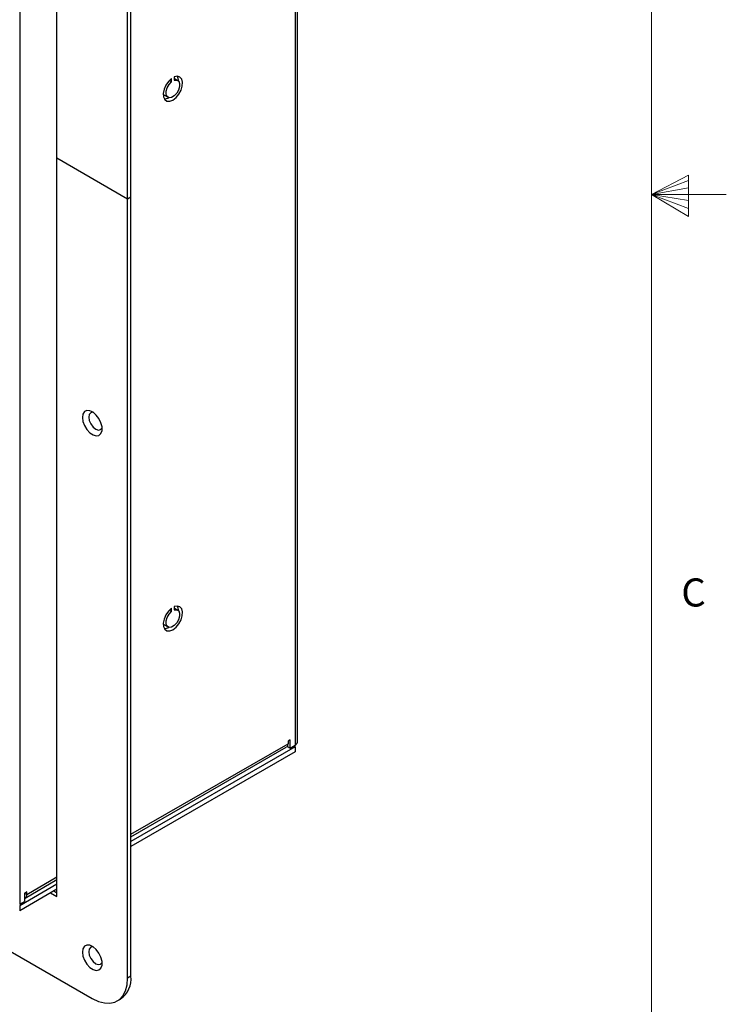
# Model space of a CAD drawing. Units: inches. Extents: x 0.3 to 21.8, y 0.2 to 16.9.
# Drawn here: x 19.4 to 21.8, y 5.8 to 9.1 of the extents above; entities that cross this region are included whole.
import ezdxf

# ---------------------------------------------------------------- set-up
doc = ezdxf.new("R2010")
doc.units = ezdxf.units.IN
doc.header["$MEASUREMENT"] = 0
doc.styles.add('SLDTEXTSTYLE1', font='TXT', dxfattribs={"width": 0.75})

msp = doc.modelspace()

# ---------------------------------------------------------------- linework, layer by layer
at = {"color": 7, "linetype": 'Continuous', "lineweight": 18}
for p, q in [((21.5229, 0.4106), (21.5229, 16.6606)), ((21.5229, 8.5356), (21.6469, 8.6011)), ((21.6469, 8.6011), (21.6469, 8.4623)), ((21.6469, 8.5827), (21.5229, 8.5356)), ((21.6469, 8.5587), (21.5229, 8.5356)), ((21.6469, 8.5164), (21.5229, 8.5356)), ((21.6469, 8.4896), (21.5229, 8.5356)), ((21.6469, 8.4623), (21.5229, 8.5356)), ((21.5229, 8.5356), (21.7729, 8.5356))]:
    msp.add_line(p, q, dxfattribs=at)
at = {"color": 7, "linetype": 'Continuous', "lineweight": 25}
for p, q in [((20.3332, 11.5521), (20.3332, 6.6964)), ((20.341, 6.7073), (20.341, 11.563)), ((19.5385, 8.6569), (19.5385, 11.1229)), ((19.7742, 8.5209), (19.7742, 11.1229)), ((19.7855, 8.5274), (19.7855, 11.1294)), ((19.414, 11.0214), (19.414, 6.1657)), ((19.9132, 8.9164), (19.9207, 8.9121)), ((19.9207, 8.9121), (19.9207, 8.9231)), ((19.9302, 8.9286), (19.9302, 8.9175)), ((19.9417, 8.917), (19.9302, 8.9236)), ((19.8951, 8.8688), (19.8931, 8.8703)), ((19.8951, 8.8688), (19.9092, 8.8607)), ((19.7742, 8.5209), (19.5385, 8.6569)), ((19.5385, 6.191), (19.5385, 8.6569)), ((19.7855, 8.5274), (19.7742, 8.5209)), ((19.7742, 5.9188), (19.7742, 8.5209)), ((19.7855, 5.9254), (19.7855, 8.5274)), ((17.1433, 7.3015), (19.6563, 5.8508)), ((19.9132, 7.1473), (19.9207, 7.1429)), ((19.9207, 7.1429), (19.9207, 7.154)), ((19.9302, 7.1594), (19.9302, 7.1484)), ((19.9417, 7.1478), (19.9302, 7.1545)), ((19.8951, 7.0997), (19.8931, 7.1012)), ((19.8951, 7.0997), (19.9092, 7.0915)), ((20.3167, 6.7141), (20.3097, 6.71)), ((20.3097, 6.71), (20.3097, 6.7018)), ((20.3167, 6.6869), (20.3167, 6.7141)), ((20.3332, 6.6909), (19.7855, 6.3747)), ((19.7855, 6.3902), (20.3041, 6.6896)), ((20.3071, 6.6924), (20.3167, 6.6869)), ((20.3167, 6.6869), (20.3332, 6.6964)), ((20.3285, 6.6937), (20.3332, 6.6909)), ((20.3332, 6.6909), (20.3332, 6.6746)), ((20.3332, 6.6746), (19.7855, 6.3584)), ((19.5385, 6.2321), (19.414, 6.1603)), ((19.5385, 6.2158), (19.414, 6.1439)), ((19.432, 6.1862), (19.5385, 6.2476)), ((19.4376, 6.2065), (19.4305, 6.2025)), ((19.4305, 6.2025), (19.4305, 6.1752)), ((19.4376, 6.1984), (19.4376, 6.2065)), ((19.517, 6.2034), (19.5385, 6.191)), ((19.5283, 6.2099), (19.5385, 6.204)), ((19.414, 6.1657), (19.4305, 6.1752)), ((19.414, 6.1603), (19.414, 6.1439)), ((19.7855, 5.9254), (19.7742, 5.9188)), ((19.7397, 5.8425), (19.751, 5.849))]:
    msp.add_line(p, q, dxfattribs=at)
at = {"color": 8, "linetype": 'Continuous', "lineweight": 25}
for p, q in [((19.7855, 6.3992), (20.3097, 6.7018)), ((19.4376, 6.1984), (19.5385, 6.2566)), ((19.4305, 6.2025), (19.4376, 6.1984))]:
    msp.add_line(p, q, dxfattribs=at)
at = {"color": 7, "linetype": 'Continuous', "lineweight": 25, "flags": 128}
for points in [[(19.9207, 8.9231), (19.9105, 8.9134), (19.9019, 8.901), (19.896, 8.8873), (19.8932, 8.8737), (19.894, 8.8618), (19.8982, 8.8528), (19.9054, 8.8478), (19.9149, 8.8473), (19.9255, 8.8514), (19.936, 8.8596), (19.9455, 8.871), (19.9527, 8.8843), (19.9569, 8.8981), (19.9577, 8.9109), (19.955, 8.9213), (19.949, 8.9282), (19.9404, 8.9307), (19.9302, 8.9286)], [(19.9302, 8.9175), (19.9384, 8.9182), (19.9447, 8.9145), (19.948, 8.9069), (19.948, 8.8965), (19.9445, 8.885), (19.9382, 8.8741), (19.9299, 8.8654), (19.921, 8.8602), (19.9127, 8.8594), (19.9064, 8.863), (19.9029, 8.8705), (19.9029, 8.8808), (19.9063, 8.8923), (19.9125, 8.9033), (19.9207, 8.9121)], [(19.6235, 7.7913), (19.6252, 7.778), (19.6304, 7.764), (19.6384, 7.751), (19.6483, 7.7402), (19.6591, 7.733), (19.6696, 7.73), (19.6786, 7.7316), (19.6853, 7.7376), (19.6888, 7.7474), (19.6888, 7.7599), (19.6853, 7.7737), (19.6786, 7.7874), (19.6696, 7.7995), (19.6591, 7.8086), (19.6483, 7.8138), (19.6384, 7.8145), (19.6304, 7.8107), (19.6252, 7.8026), (19.6235, 7.7913)], [(19.6592, 7.8085), (19.6588, 7.8086), (19.6514, 7.8071), (19.6464, 7.8014), (19.6446, 7.7922)], [(19.6446, 7.7922), (19.6464, 7.781), (19.6514, 7.7695), (19.6588, 7.7594), (19.6677, 7.7523), (19.6765, 7.7492), (19.684, 7.7507), (19.689, 7.7564), (19.6891, 7.7568)], [(19.9207, 7.154), (19.9105, 7.1443), (19.9019, 7.1318), (19.896, 7.1181), (19.8932, 7.1045), (19.894, 7.0926), (19.8982, 7.0837), (19.9054, 7.0787), (19.9149, 7.0782), (19.9255, 7.0822), (19.936, 7.0904), (19.9455, 7.1018), (19.9527, 7.1151), (19.9569, 7.129), (19.9577, 7.1418), (19.955, 7.1522), (19.949, 7.159), (19.9404, 7.1615), (19.9302, 7.1594)], [(19.9302, 7.1484), (19.9384, 7.1491), (19.9447, 7.1453), (19.948, 7.1377), (19.948, 7.1274), (19.9445, 7.1158), (19.9382, 7.1049), (19.9299, 7.0962), (19.921, 7.091), (19.9127, 7.0902), (19.9064, 7.0938), (19.9029, 7.1014), (19.9029, 7.1116), (19.9063, 7.1231), (19.9125, 7.1341), (19.9207, 7.1429)], [(19.6235, 6.0058), (19.6252, 5.9925), (19.6304, 5.9785), (19.6384, 5.9655), (19.6483, 5.9547), (19.6591, 5.9475), (19.6696, 5.9445), (19.6786, 5.9461), (19.6853, 5.9521), (19.6888, 5.9619), (19.6888, 5.9744), (19.6853, 5.9882), (19.6786, 6.0019), (19.6696, 6.014), (19.6591, 6.0231), (19.6483, 6.0283), (19.6384, 6.029), (19.6304, 6.0252), (19.6252, 6.0171), (19.6235, 6.0058)], [(19.6592, 6.023), (19.6588, 6.0231), (19.6514, 6.0216), (19.6464, 6.0159), (19.6446, 6.0067)], [(19.6446, 6.0067), (19.6464, 5.9955), (19.6514, 5.984), (19.6588, 5.9739), (19.6677, 5.9668), (19.6765, 5.9637), (19.684, 5.9652), (19.689, 5.9709), (19.6891, 5.9713)], [(19.6563, 5.8508), (19.6768, 5.841), (19.6967, 5.8357), (19.7153, 5.835), (19.7321, 5.8389), (19.7466, 5.8473), (19.7584, 5.8599), (19.7671, 5.8764), (19.7724, 5.8962), (19.7742, 5.9188)]]:
    msp.add_lwpolyline(points, dxfattribs=at)
at = {"color": 7, "linetype": 'Continuous', "lineweight": 25}
for centre, radius, start, end in [((19.9146, 8.9167), 0.0292, 357.6073, 28.6318), ((19.8954, 8.8858), 0.0307, 272.1618, 301.6099), ((19.9146, 7.1475), 0.0292, 357.607, 28.6318), ((19.8954, 7.1166), 0.0307, 272.1618, 301.6102), ((20.297, 6.7002), 0.0128, 304.0564, 7.2558), ((20.3277, 6.7086), 0.0134, 294.3747, 354.3052), ((19.4251, 6.1968), 0.0126, 295.4993, 7.1008), ((19.7022, 5.9171), 0.0837, 305.6498, 5.6624)]:
    msp.add_arc(centre, radius, start, end, dxfattribs=at)

# ---------------------------------------------------------------- texts
at = {"color": 7, "linetype": 'Continuous', "lineweight": 0, "insert": (21.6227, 7.2537), "char_height": 0.0938, "attachment_point": 1, "style": 'SLDTEXTSTYLE1'}
msp.add_mtext('C', dxfattribs=at)

doc.saveas('drawing.dxf')
